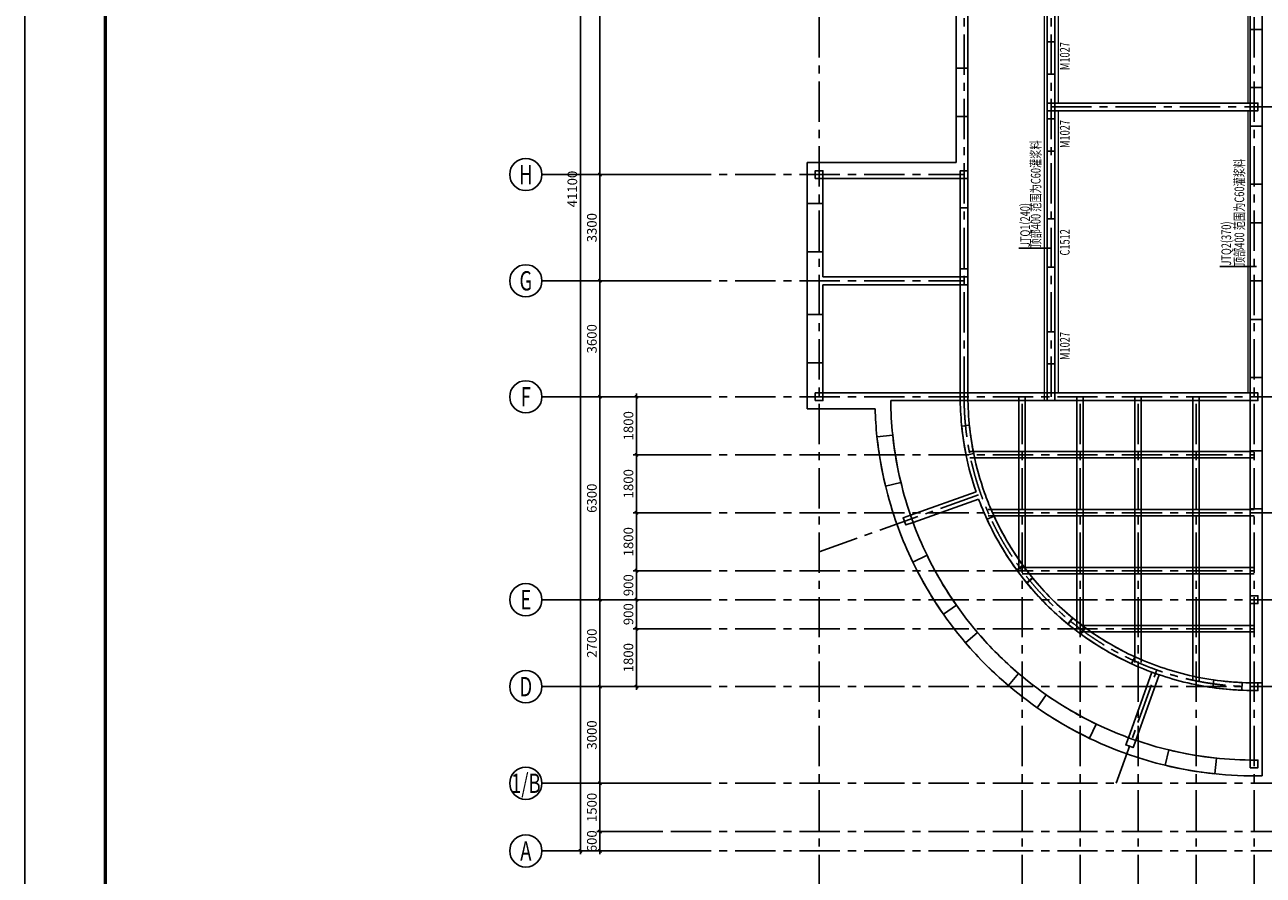
# Model space of a CAD drawing. Units: millimetres. Extents: x 97315 to 216215, y -34318 to 399982.
# Drawn here: x 97315 to 135758, y 137871 to 164276 of the extents above; entities that cross this region are included whole.
import ezdxf
from ezdxf.enums import TextEntityAlignment as Align
from ezdxf.lldxf.tags import DXFTag

# ---------------------------------------------------------------- set-up
doc = ezdxf.new("R2010")
doc.units = ezdxf.units.MM
doc.header["$LTSCALE"] = 1000
doc.header["$PDSIZE"] = 0.1
doc.linetypes.add('CENTER', pattern=[2, 1.25, -0.25, 0.25, -0.25])
doc.layers.add('1101', color=7, linetype='Continuous', true_color=0x7f5fd4)
doc.layers.add('2206', color=7, linetype='Continuous', true_color=0x55d4ff)
for name, color, linetype in [('2106', 2, 'Continuous'), ('3101', 230, 'Continuous'), ('AXIS', 253, 'CENTER'), ('AXIS_DIM', 3, 'Continuous'), ('AXIS_NUM', 7, 'Continuous'), ('DIM', 3, 'Continuous'), ('PUB_TEXT', 7, 'Continuous'), ('PUB_TITLE', 4, 'Continuous')]:
    doc.layers.add(name, color=color, linetype=linetype)
doc.layers.add('钢筋混凝土面层', color=2, linetype='Continuous', lineweight=18)
doc.styles.add('TSSD_Axis', font='complex.shx', dxfattribs={"width": 0.7, "bigfont": 'hztxt.shx'})
doc.styles.add('TSSD_Dimension', font='tssdeng.shx', dxfattribs={"width": 0.7, "bigfont": 'hztxt.shx'})
tags = doc.linetypes.add('30808日一$0$DASHED2', pattern=[0.375, 0.25, -0.125]).pattern_tags.tags
tags[6:7] = [DXFTag(74, 4), DXFTag(75, 0), DXFTag(340, '0'), DXFTag(46, 1.0), DXFTag(50, 0.0), DXFTag(44, 0.0), DXFTag(45, 0.0)]
tags[4:5] = [DXFTag(74, 4), DXFTag(75, 0), DXFTag(340, '0'), DXFTag(46, 1.0), DXFTag(50, 0.0), DXFTag(44, 0.0), DXFTag(45, 0.0)]
doc.dimstyles.new('TSSD_100_100', dxfattribs={"dimtxt": 300, "dimasz": 100, "dimexe": 100, "dimexo": 250, "dimgap": 100, "dimtad": 1, "dimdec": 0, "dimzin": 0, "dimdsep": 46, "dimtxsty": 'TSSD_Dimension', "dimblk": 'ARCHTICK', "dimblk1": 'ARCHTICK', "dimblk2": 'ARCHTICK', "dimcen": 0, "dimdle": 100, "dimclrt": 7, "dimadec": 0, "dimazin": 0, "dimtfac": 1, "dimtdec": 0, "dimtix": 1, "dimtmove": 2, "dimatfit": 3, "dimfxl": 1, "dimtolj": 1, "dimtzin": 0, "dimarcsym": 0})

# ---------------------------------------------------------------- blocks, each defined once
blk = doc.blocks.new('ts_axno')
at = {"color": 0, "linetype": 'ByBlock', "lineweight": -2}
blk.add_circle((0, 0), 0.5, dxfattribs=at)
at = {"color": 0, "linetype": 'ByBlock', "lineweight": -2, "style": 'TSSD_Axis', "width": 0.7}
blk.add_attdef('A', text='', height=0.6, dxfattribs=at).set_placement((0, 0), align=Align.MIDDLE_CENTER)
blk = doc.blocks.new('_ArchTick')
at = {"const_width": 0.4}
blk.add_lwpolyline([(-0.5, -0.5), (0.5, 0.5)], dxfattribs=at)
blk = doc.blocks.new('*D21')
at = {"layer": 'AXIS_DIM', "color": 0, "lineweight": -2, "transparency": 16777216}
for p, q in [((117118, 140726), (115068, 140726)), ((115168, 139126), (115168, 140826)), ((117118, 139226), (115068, 139226))]:
    blk.add_line(p, q, dxfattribs=at)
at = {"layer": 'Defpoints', "color": 0, "transparency": 16777216}
for p in [(115168, 140726), (117368, 140726), (117368, 139226)]:
    blk.add_point(p, dxfattribs=at)
at = {"layer": 'AXIS_DIM', "color": 0, "lineweight": -2, "transparency": 16777216, "xscale": 100, "yscale": 100, "zscale": 100}
for p, rotation in [((115168, 140726), 90), ((115168, 139226), 270)]:
    blk.add_blockref('_ArchTick', p, dxfattribs=dict(at, rotation=rotation))
at = {"layer": 'AXIS_DIM', "color": 7, "transparency": 16777216, "insert": (114918, 139976), "char_height": 300, "attachment_point": 5, "rotation": 90, "style": 'TSSD_Dimension'}
blk.add_mtext('\\A1;1500', dxfattribs=at)
blk = doc.blocks.new('*D22')
at = {"layer": 'AXIS_DIM', "color": 0, "lineweight": -2, "transparency": 16777216}
for p, q in [((115168, 140626), (115168, 143826)), ((117118, 143726), (115068, 143726)), ((117118, 140726), (115068, 140726))]:
    blk.add_line(p, q, dxfattribs=at)
at = {"layer": 'Defpoints', "color": 0, "transparency": 16777216}
for p in [(115168, 143726), (117368, 143726), (117368, 140726)]:
    blk.add_point(p, dxfattribs=at)
at = {"layer": 'AXIS_DIM', "color": 0, "lineweight": -2, "transparency": 16777216, "xscale": 100, "yscale": 100, "zscale": 100}
for p, rotation in [((115168, 143726), 90), ((115168, 140726), 270)]:
    blk.add_blockref('_ArchTick', p, dxfattribs=dict(at, rotation=rotation))
at = {"layer": 'AXIS_DIM', "color": 7, "transparency": 16777216, "insert": (114918, 142226), "char_height": 300, "attachment_point": 5, "rotation": 90, "style": 'TSSD_Dimension'}
blk.add_mtext('\\A1;3000', dxfattribs=at)
blk = doc.blocks.new('*D23')
at = {"layer": 'AXIS_DIM', "color": 0, "lineweight": -2, "transparency": 16777216}
for p, q in [((117118, 156326), (115068, 156326)), ((115168, 152626), (115168, 156426)), ((117118, 152726), (115068, 152726))]:
    blk.add_line(p, q, dxfattribs=at)
at = {"layer": 'Defpoints', "color": 0, "transparency": 16777216}
for p in [(115168, 156326), (117368, 156326), (117368, 152726)]:
    blk.add_point(p, dxfattribs=at)
at = {"layer": 'AXIS_DIM', "color": 0, "lineweight": -2, "transparency": 16777216, "xscale": 100, "yscale": 100, "zscale": 100}
for p, rotation in [((115168, 156326), 90), ((115168, 152726), 270)]:
    blk.add_blockref('_ArchTick', p, dxfattribs=dict(at, rotation=rotation))
at = {"layer": 'AXIS_DIM', "color": 7, "transparency": 16777216, "insert": (114918, 154526), "char_height": 300, "attachment_point": 5, "rotation": 90, "style": 'TSSD_Dimension'}
blk.add_mtext('\\A1;3600', dxfattribs=at)
blk = doc.blocks.new('*D24')
at = {"layer": 'AXIS_DIM', "color": 0, "lineweight": -2, "transparency": 16777216}
for p, q in [((117118, 159626), (115068, 159626)), ((115168, 156226), (115168, 159726)), ((117118, 156326), (115068, 156326))]:
    blk.add_line(p, q, dxfattribs=at)
at = {"layer": 'Defpoints', "color": 0, "transparency": 16777216}
for p in [(115168, 159626), (117368, 159626), (117368, 156326)]:
    blk.add_point(p, dxfattribs=at)
at = {"layer": 'AXIS_DIM', "color": 0, "lineweight": -2, "transparency": 16777216, "xscale": 100, "yscale": 100, "zscale": 100}
for p, rotation in [((115168, 159626), 90), ((115168, 156326), 270)]:
    blk.add_blockref('_ArchTick', p, dxfattribs=dict(at, rotation=rotation))
at = {"layer": 'AXIS_DIM', "color": 7, "transparency": 16777216, "insert": (114918, 157976), "char_height": 300, "attachment_point": 5, "rotation": 90, "style": 'TSSD_Dimension'}
blk.add_mtext('\\A1;3300', dxfattribs=at)
blk = doc.blocks.new('*D25')
at = {"layer": 'AXIS_DIM', "color": 0, "lineweight": -2, "transparency": 16777216}
for p, q in [((117118, 170726), (115068, 170726)), ((115168, 159526), (115168, 170826)), ((117118, 159626), (115068, 159626))]:
    blk.add_line(p, q, dxfattribs=at)
at = {"layer": 'Defpoints', "color": 0, "transparency": 16777216}
for p in [(115168, 170726), (117368, 170726), (117368, 159626)]:
    blk.add_point(p, dxfattribs=at)
at = {"layer": 'AXIS_DIM', "color": 0, "lineweight": -2, "transparency": 16777216, "xscale": 100, "yscale": 100, "zscale": 100}
for p, rotation in [((115168, 170726), 90), ((115168, 159626), 270)]:
    blk.add_blockref('_ArchTick', p, dxfattribs=dict(at, rotation=rotation))
at = {"layer": 'AXIS_DIM', "color": 7, "transparency": 16777216, "insert": (114918, 165176), "char_height": 300, "attachment_point": 5, "rotation": 90, "style": 'TSSD_Dimension'}
blk.add_mtext('\\A1;11100', dxfattribs=at)
blk = doc.blocks.new('*D27')
at = {"layer": 'Defpoints', "color": 0, "transparency": 16777216}
for p in [(115168, 139226), (117368, 139226), (117368, 138626)]:
    blk.add_point(p, dxfattribs=at)
at = {"layer": 'DIM', "color": 0, "lineweight": -2, "transparency": 16777216}
for p, q in [((117118, 139226), (115068, 139226)), ((115168, 139226), (115168, 139326)), ((115168, 138626), (115168, 139226)), ((117118, 138626), (115068, 138626)), ((115168, 138626), (115168, 138526))]:
    blk.add_line(p, q, dxfattribs=at)
at = {"layer": 'DIM', "color": 0, "lineweight": -2, "transparency": 16777216, "xscale": 100, "yscale": 100, "zscale": 100}
for p, rotation in [((115168, 139226), 270), ((115168, 138626), 90)]:
    blk.add_blockref('_ArchTick', p, dxfattribs=dict(at, rotation=rotation))
at = {"layer": 'DIM', "color": 7, "transparency": 16777216, "insert": (114918, 138926), "char_height": 300, "attachment_point": 5, "rotation": 90, "style": 'TSSD_Dimension'}
blk.add_mtext('\\A1;600', dxfattribs=at)
blk = doc.blocks.new('*D28')
at = {"layer": 'Defpoints', "color": 0, "transparency": 16777216}
for p in [(114561, 179726), (116837, 179726), (116837, 138626)]:
    blk.add_point(p, dxfattribs=at)
at = {"layer": 'DIM', "color": 0, "lineweight": -2, "transparency": 16777216}
for p, q in [((116587, 179726), (114461, 179726)), ((114561, 138526), (114561, 179826)), ((116587, 138626), (114461, 138626))]:
    blk.add_line(p, q, dxfattribs=at)
at = {"layer": 'DIM', "color": 0, "lineweight": -2, "transparency": 16777216, "xscale": 100, "yscale": 100, "zscale": 100}
for p, rotation in [((114561, 179726), 90), ((114561, 138626), 270)]:
    blk.add_blockref('_ArchTick', p, dxfattribs=dict(at, rotation=rotation))
at = {"layer": 'DIM', "color": 7, "transparency": 16777216, "insert": (114311, 159176), "char_height": 300, "attachment_point": 5, "rotation": 90, "style": 'TSSD_Dimension'}
blk.add_mtext('\\A1;41100', dxfattribs=at)
blk = doc.blocks.new('*D35')
at = {"layer": 'Defpoints', "color": 0, "transparency": 16777216}
for p in [(115168, 152726), (115686, 152726), (115368, 146426)]:
    blk.add_point(p, dxfattribs=at)
at = {"layer": 'DIM', "color": 0, "lineweight": -2, "transparency": 16777216}
for p, q in [((115436, 152726), (115068, 152726)), ((115168, 146326), (115168, 152826)), ((115118, 146426), (115068, 146426))]:
    blk.add_line(p, q, dxfattribs=at)
at = {"layer": 'DIM', "color": 0, "lineweight": -2, "transparency": 16777216, "xscale": 100, "yscale": 100, "zscale": 100}
for p, rotation in [((115168, 152726), 90), ((115168, 146426), 270)]:
    blk.add_blockref('_ArchTick', p, dxfattribs=dict(at, rotation=rotation))
at = {"layer": 'DIM', "color": 7, "transparency": 16777216, "insert": (114918, 149576), "char_height": 300, "attachment_point": 5, "rotation": 90, "style": 'TSSD_Dimension'}
blk.add_mtext('\\A1;6300', dxfattribs=at)
blk = doc.blocks.new('*D36')
at = {"layer": 'Defpoints', "color": 0, "transparency": 16777216}
for p in [(115732, 146426), (115168, 143726), (115732, 143726)]:
    blk.add_point(p, dxfattribs=at)
at = {"layer": 'DIM', "color": 0, "lineweight": -2, "transparency": 16777216}
for p, q in [((115168, 146526), (115168, 143626)), ((115482, 146426), (115068, 146426)), ((115482, 143726), (115068, 143726))]:
    blk.add_line(p, q, dxfattribs=at)
at = {"layer": 'DIM', "color": 0, "lineweight": -2, "transparency": 16777216, "xscale": 100, "yscale": 100, "zscale": 100}
for p, rotation in [((115168, 146426), 90), ((115168, 143726), 270)]:
    blk.add_blockref('_ArchTick', p, dxfattribs=dict(at, rotation=rotation))
at = {"layer": 'DIM', "color": 7, "transparency": 16777216, "insert": (114918, 145076), "char_height": 300, "attachment_point": 5, "rotation": 90, "style": 'TSSD_Dimension'}
blk.add_mtext('\\A1;2700', dxfattribs=at)
blk = doc.blocks.new('*D37')
at = {"layer": 'Defpoints', "color": 0, "transparency": 16777216}
for p in [(116303, 145526), (117835, 145526), (117835, 143726)]:
    blk.add_point(p, dxfattribs=at)
at = {"layer": 'DIM', "color": 0, "lineweight": -2, "transparency": 16777216}
for p, q in [((117585, 145526), (116203, 145526)), ((116303, 143626), (116303, 145626)), ((117585, 143726), (116203, 143726))]:
    blk.add_line(p, q, dxfattribs=at)
at = {"layer": 'DIM', "color": 0, "lineweight": -2, "transparency": 16777216, "xscale": 100, "yscale": 100, "zscale": 100}
for p, rotation in [((116303, 145526), 90), ((116303, 143726), 270)]:
    blk.add_blockref('_ArchTick', p, dxfattribs=dict(at, rotation=rotation))
at = {"layer": 'DIM', "color": 7, "transparency": 16777216, "insert": (116053, 144626), "char_height": 300, "attachment_point": 5, "rotation": 90, "style": 'TSSD_Dimension'}
blk.add_mtext('\\A1;1800', dxfattribs=at)
blk = doc.blocks.new('*D38')
at = {"layer": 'Defpoints', "color": 0, "transparency": 16777216}
for p in [(116303, 146426), (117835, 146426), (117835, 145526)]:
    blk.add_point(p, dxfattribs=at)
at = {"layer": 'DIM', "color": 0, "lineweight": -2, "transparency": 16777216}
for p, q in [((116303, 145426), (116303, 146526)), ((117585, 146426), (116203, 146426)), ((117585, 145526), (116203, 145526))]:
    blk.add_line(p, q, dxfattribs=at)
at = {"layer": 'DIM', "color": 0, "lineweight": -2, "transparency": 16777216, "xscale": 100, "yscale": 100, "zscale": 100}
for p, rotation in [((116303, 146426), 90), ((116303, 145526), 270)]:
    blk.add_blockref('_ArchTick', p, dxfattribs=dict(at, rotation=rotation))
at = {"layer": 'DIM', "color": 7, "transparency": 16777216, "insert": (116053, 145976), "char_height": 300, "attachment_point": 5, "rotation": 90, "style": 'TSSD_Dimension'}
blk.add_mtext('\\A1;900', dxfattribs=at)
blk = doc.blocks.new('*D39')
at = {"layer": 'Defpoints', "color": 0, "transparency": 16777216}
for p in [(116303, 147326), (117835, 147326), (117835, 146426)]:
    blk.add_point(p, dxfattribs=at)
at = {"layer": 'DIM', "color": 0, "lineweight": -2, "transparency": 16777216}
for p, q in [((117585, 147326), (116203, 147326)), ((116303, 146326), (116303, 147426)), ((117585, 146426), (116203, 146426))]:
    blk.add_line(p, q, dxfattribs=at)
at = {"layer": 'DIM', "color": 0, "lineweight": -2, "transparency": 16777216, "xscale": 100, "yscale": 100, "zscale": 100}
for p, rotation in [((116303, 147326), 90), ((116303, 146426), 270)]:
    blk.add_blockref('_ArchTick', p, dxfattribs=dict(at, rotation=rotation))
at = {"layer": 'DIM', "color": 7, "transparency": 16777216, "insert": (116053, 146876), "char_height": 300, "attachment_point": 5, "rotation": 90, "style": 'TSSD_Dimension'}
blk.add_mtext('\\A1;900', dxfattribs=at)
blk = doc.blocks.new('*D40')
at = {"layer": 'Defpoints', "color": 0, "transparency": 16777216}
for p in [(116303, 149126), (117835, 149126), (117835, 147326)]:
    blk.add_point(p, dxfattribs=at)
at = {"layer": 'DIM', "color": 0, "lineweight": -2, "transparency": 16777216}
for p, q in [((116303, 147226), (116303, 149226)), ((117585, 149126), (116203, 149126)), ((117585, 147326), (116203, 147326))]:
    blk.add_line(p, q, dxfattribs=at)
at = {"layer": 'DIM', "color": 0, "lineweight": -2, "transparency": 16777216, "xscale": 100, "yscale": 100, "zscale": 100}
for p, rotation in [((116303, 149126), 90), ((116303, 147326), 270)]:
    blk.add_blockref('_ArchTick', p, dxfattribs=dict(at, rotation=rotation))
at = {"layer": 'DIM', "color": 7, "transparency": 16777216, "insert": (116053, 148226), "char_height": 300, "attachment_point": 5, "rotation": 90, "style": 'TSSD_Dimension'}
blk.add_mtext('\\A1;1800', dxfattribs=at)
blk = doc.blocks.new('*D41')
at = {"layer": 'Defpoints', "color": 0, "transparency": 16777216}
for p in [(116303, 150926), (117835, 150926), (117835, 149126)]:
    blk.add_point(p, dxfattribs=at)
at = {"layer": 'DIM', "color": 0, "lineweight": -2, "transparency": 16777216}
for p, q in [((117585, 150926), (116203, 150926)), ((116303, 149026), (116303, 151026)), ((117585, 149126), (116203, 149126))]:
    blk.add_line(p, q, dxfattribs=at)
at = {"layer": 'DIM', "color": 0, "lineweight": -2, "transparency": 16777216, "xscale": 100, "yscale": 100, "zscale": 100}
for p, rotation in [((116303, 150926), 90), ((116303, 149126), 270)]:
    blk.add_blockref('_ArchTick', p, dxfattribs=dict(at, rotation=rotation))
at = {"layer": 'DIM', "color": 7, "transparency": 16777216, "insert": (116053, 150026), "char_height": 300, "attachment_point": 5, "rotation": 90, "style": 'TSSD_Dimension'}
blk.add_mtext('\\A1;1800', dxfattribs=at)
blk = doc.blocks.new('*D42')
at = {"layer": 'Defpoints', "color": 0, "transparency": 16777216}
for p in [(116303, 152726), (117835, 152726), (117835, 150926)]:
    blk.add_point(p, dxfattribs=at)
at = {"layer": 'DIM', "color": 0, "lineweight": -2, "transparency": 16777216}
for p, q in [((117585, 152726), (116203, 152726)), ((116303, 150826), (116303, 152826)), ((117585, 150926), (116203, 150926))]:
    blk.add_line(p, q, dxfattribs=at)
at = {"layer": 'DIM', "color": 0, "lineweight": -2, "transparency": 16777216, "xscale": 100, "yscale": 100, "zscale": 100}
for p, rotation in [((116303, 152726), 90), ((116303, 150926), 270)]:
    blk.add_blockref('_ArchTick', p, dxfattribs=dict(at, rotation=rotation))
at = {"layer": 'DIM', "color": 7, "transparency": 16777216, "insert": (116053, 151826), "char_height": 300, "attachment_point": 5, "rotation": 90, "style": 'TSSD_Dimension'}
blk.add_mtext('\\A1;1800', dxfattribs=at)

msp = doc.modelspace()

# ---------------------------------------------------------------- linework, layer by layer
at = {"layer": '1101'}
for p, q in [((126222.5, 162926), (126222.5, 165926)), ((126592.5, 162926), (126592.5, 165926)), ((129052.5, 163746), (129052.5, 165756)), ((129292.5, 163746), (129292.5, 165756)), ((135352.5, 162326), (135352.5, 165326)), ((135722.5, 162326), (135722.5, 165326)), ((129052.5, 161726), (129052.5, 163746)), ((129292.5, 161846), (129292.5, 163746)), ((126222.5, 159996), (126222.5, 162926)), ((126592.5, 159626), (126592.5, 162926)), ((135352.5, 161846), (135352.5, 162326)), ((135722.5, 161726), (135722.5, 162326)), ((129292.5, 161846), (135352.5, 161846)), ((129052.5, 161356), (129052.5, 161726)), ((129292.5, 161606), (135352.5, 161606)), ((129292.5, 161356), (129292.5, 161606)), ((135352.5, 159326), (135352.5, 161606)), ((135722.5, 159326), (135722.5, 161726)), ((129052.5, 158256), (129052.5, 161356)), ((129292.5, 158256), (129292.5, 161356)), ((121602.5, 159996), (126222.5, 159996)), ((121602.5, 158726), (121602.5, 159996)), ((126592.5, 156206), (126592.5, 159626)), ((122092.5, 159506), (126352.5, 159506)), ((122092.5, 158726), (122092.5, 159506)), ((126352.5, 156446), (126352.5, 159506)), ((135352.5, 156326), (135352.5, 159326)), ((135722.5, 156326), (135722.5, 159326)), ((121602.5, 156326), (121602.5, 158726)), ((122092.5, 156446), (122092.5, 158726)), ((129052.5, 154746), (129052.5, 158256)), ((129292.5, 154746), (129292.5, 158256)), ((121602.5, 152356), (121602.5, 156326)), ((122092.5, 156446), (126352.5, 156446)), ((122092.5, 152846), (122092.5, 156206)), ((122092.5, 156206), (126592.5, 156206)), ((135352.5, 153326), (135352.5, 156326)), ((135722.5, 153326), (135722.5, 156326)), ((129052.5, 152606), (129052.5, 154746)), ((129292.5, 152846), (129292.5, 154746)), ((135352.5, 152846), (135352.5, 153326)), ((135722.5, 152726), (135722.5, 153326)), ((122092.5, 152846), (124193.2, 152846)), ((124193.2, 152846), (126593.3, 152846)), ((129292.5, 152846), (130072.5, 152846)), ((130072.5, 152846), (131872.5, 152846)), ((131872.5, 152846), (133672.5, 152846)), ((133672.5, 152846), (135352.5, 152846)), ((135722.5, 150926), (135722.5, 152726)), ((121602.5, 152356), (123709, 152356)), ((124193.8, 152606), (126353.3, 152606)), ((129052.5, 152606), (130072.5, 152606)), ((130072.5, 152606), (131872.5, 152606)), ((131872.5, 152606), (133672.5, 152606)), ((133672.5, 152606), (135352.5, 152606)), ((135352.5, 150926), (135352.5, 152606)), ((135352.5, 149126), (135352.5, 150926)), ((135722.5, 149126), (135722.5, 150926)), ((124807.8, 149053.5), (126842, 149778.4)), ((124888.3, 148827.5), (126922.6, 149552.3)), ((124345, 148888.6), (124346.2, 148889.1)), ((124425.6, 148662.6), (124345, 148888.6)), ((135352.5, 147326), (135352.5, 149126)), ((135722.5, 147326), (135722.5, 149126)), ((124425.6, 148662.6), (124426.7, 148663)), ((135352.5, 146426), (135352.5, 147326)), ((135722.5, 146426), (135722.5, 147326)), ((135722.5, 146426), (135352.5, 146426)), ((131574, 142141.8), (132298.8, 144176.1)), ((132524.8, 144095.5), (132298.8, 144176.1)), ((131800, 142061.3), (132524.8, 144095.5)), ((135722.5, 140959.3), (135722.5, 143849.6)), ((135352.5, 141447.3), (135352.5, 143606.8)), ((131409.1, 141679), (131409.5, 141680.2)), ((131635.2, 141598.5), (131409.1, 141679)), ((131635.2, 141598.5), (131635.6, 141599.7))]:
    msp.add_line(p, q, dxfattribs=at)
for radius, start, end in [(8880, 179.22571, 191.53696), (11769.4, 181.80153, 186.0361), (11279.4, 180.60957, 186.0361), (9120, 180.75391, 191.53696), (11769.4, 186.0361, 199.02699), (11279.4, 186.0361, 199.00153), (9120, 191.53696, 198.85718), (8880, 191.53696, 199.6111), (9120, 200.36502, 203.57817), (8880, 199.6111, 203.57817), (8880, 203.57817, 216.8699), (11279.4, 200.22067, 205.84328), (9120, 203.57817, 216.8699), (11769.4, 200.19539, 205.84328), (11279.4, 205.84328, 220.47665), (11769.4, 205.84328, 220.47665), (9120, 216.8699, 233.1301), (8880, 216.8699, 233.1301), (11279.4, 220.47665, 235.11003), (9120, 233.1301, 246.42181), (8880, 233.1301, 246.42181), (11769.4, 220.47665, 235.11003), (8880, 246.42181, 258.46304), (9120, 246.42181, 258.46304), (9120, 258.46304, 269.24609), (8880, 258.46304, 271.61328), (11279.4, 235.11003, 249.77933), (11769.4, 235.11003, 249.80481), (11279.4, 250.99847, 256.42499), (11769.4, 250.97319, 256.42499), (11279.4, 256.42499, 269.39044), (11769.4, 256.42499, 271.21716)]:
    msp.add_arc((135472.5, 152726), radius, start, end, dxfattribs=at)
at = {"layer": '2106', "linetype": 'Continuous'}
for points in [[(129052.5, 161606), (129292.5, 161606), (129292.5, 161846), (129052.5, 161846)], [(135352.5, 161606), (135592.5, 161606), (135592.5, 161846), (135352.5, 161846)], [(121852.5, 159506), (122092.5, 159506), (122092.5, 159746), (121852.5, 159746)], [(126352.5, 159506), (126592.5, 159506), (126592.5, 159746), (126352.5, 159746)], [(126352.5, 156206), (126592.5, 156206), (126592.5, 156446), (126352.5, 156446)], [(121852.5, 152606), (122092.5, 152606), (122092.5, 152846), (121852.5, 152846)], [(126352.5, 152606), (126592.5, 152606), (126592.5, 152846), (126352.5, 152846)], [(129052.5, 152606), (129292.5, 152606), (129292.5, 152846), (129052.5, 152846)], [(135352.5, 152606), (135592.5, 152606), (135592.5, 152846), (135352.5, 152846)], [(124805.8, 149052.8), (124580.3, 148970.8), (124662.4, 148745.2), (124887.9, 148827.3)], [(128415.7, 146943.6), (128605.4, 147090.6), (128299.2, 147485.9), (128109.5, 147338.9)], [(135352.5, 146306), (135592.5, 146306), (135592.5, 146546), (135352.5, 146546)], [(130085.4, 145363), (130232.4, 145552.8), (129837.1, 145858.9), (129690.1, 145669.2)], [(135352.5, 143606), (135592.5, 143606), (135592.5, 143846), (135352.5, 143846)], [(131573.8, 142141.4), (131491.7, 141915.9), (131717.2, 141833.8), (131799.3, 142059.3)], [(135352.5, 141206.7), (135592.5, 141206.7), (135592.5, 141446.7), (135352.5, 141446.7)]]:
    msp.add_lwpolyline(points, close=True, dxfattribs=at)
at = {"layer": '2206'}
for p, q in [((126352.5, 152726), (126352.5, 156326)), ((126592.5, 152726), (126592.5, 156326)), ((126472.5, 152846), (128272.5, 152846)), ((128172.5, 150926), (128172.5, 152726)), ((128272.5, 152846), (129172.5, 152846)), ((128372.5, 150926), (128372.5, 152726)), ((129972.5, 150926), (129972.5, 152726)), ((130172.5, 150926), (130172.5, 152726)), ((131772.5, 150926), (131772.5, 152726)), ((131972.5, 150926), (131972.5, 152726)), ((133572.5, 150926), (133572.5, 152726)), ((133772.5, 150926), (133772.5, 152726)), ((126472.5, 152606), (128272.5, 152606)), ((128272.5, 152606), (129172.5, 152606)), ((126654.4, 151026), (128272.5, 151026)), ((126654.4, 150826), (128272.5, 150826)), ((128172.5, 149126), (128172.5, 150926)), ((128272.5, 151026), (130072.5, 151026)), ((128272.5, 150826), (130072.5, 150826)), ((128372.5, 149126), (128372.5, 150926)), ((129972.5, 149126), (129972.5, 150926)), ((130072.5, 151026), (131872.5, 151026)), ((130072.5, 150826), (131872.5, 150826)), ((130172.5, 149126), (130172.5, 150926)), ((131772.5, 149126), (131772.5, 150926)), ((131872.5, 151026), (133672.5, 151026)), ((131872.5, 150826), (133672.5, 150826)), ((131972.5, 149126), (131972.5, 150926)), ((133572.5, 149126), (133572.5, 150926)), ((133672.5, 151026), (135472.5, 151026)), ((133672.5, 150826), (135472.5, 150826)), ((133772.5, 149126), (133772.5, 150926)), ((127223.9, 149226), (128272.5, 149226)), ((128272.5, 149226), (130072.5, 149226)), ((130072.5, 149226), (131872.5, 149226)), ((131872.5, 149226), (133672.5, 149226)), ((133672.5, 149226), (135472.5, 149226)), ((127223.9, 149026), (128272.5, 149026)), ((128172.5, 147326), (128172.5, 149126)), ((128272.5, 149026), (130072.5, 149026)), ((128372.5, 147326), (128372.5, 149126)), ((129972.5, 147326), (129972.5, 149126)), ((130072.5, 149026), (131872.5, 149026)), ((130172.5, 147326), (130172.5, 149126)), ((131772.5, 147326), (131772.5, 149126)), ((131872.5, 149026), (133672.5, 149026)), ((131972.5, 147326), (131972.5, 149126)), ((133572.5, 147326), (133572.5, 149126)), ((133672.5, 149026), (135472.5, 149026)), ((133772.5, 147326), (133772.5, 149126)), ((128272.5, 147426), (130072.5, 147426)), ((129972.5, 145526), (129972.5, 147326)), ((130072.5, 147426), (131872.5, 147426)), ((130172.5, 145526), (130172.5, 147326)), ((131772.5, 145526), (131772.5, 147326)), ((131872.5, 147426), (133672.5, 147426)), ((131972.5, 145526), (131972.5, 147326)), ((133572.5, 145526), (133572.5, 147326)), ((133672.5, 147426), (135472.5, 147426)), ((133772.5, 145526), (133772.5, 147326)), ((128272.5, 147226), (130072.5, 147226)), ((130072.5, 147226), (131872.5, 147226)), ((131872.5, 147226), (133672.5, 147226)), ((133672.5, 147226), (135472.5, 147226)), ((135352.5, 145526), (135352.5, 146426)), ((135722.5, 145526), (135722.5, 146426)), ((130072.5, 145626), (131872.5, 145626)), ((130072.5, 145426), (131872.5, 145426)), ((131772.5, 144477.4), (131772.5, 145526)), ((131872.5, 145626), (133672.5, 145626)), ((131872.5, 145426), (133672.5, 145426)), ((131972.5, 144477.4), (131972.5, 145526)), ((133572.5, 143907.9), (133572.5, 145526)), ((133672.5, 145626), (135472.5, 145626)), ((133672.5, 145426), (135472.5, 145426)), ((133772.5, 143907.9), (133772.5, 145526)), ((135352.5, 143726), (135352.5, 145526)), ((135722.5, 143726), (135722.5, 145526))]:
    msp.add_line(p, q, dxfattribs=at)
at = {"layer": '3101'}
for p, q in [((135352.5, 164127), (135722.5, 164127)), ((135352.5, 162327), (135352.5, 164127)), ((135722.5, 164127), (135722.5, 162327)), ((129052.5, 163745), (129292.5, 163745)), ((129052.5, 162745), (129052.5, 163745)), ((129292.5, 163745), (129292.5, 162745)), ((126222.5, 162925), (126592.5, 162925)), ((126222.5, 161425), (126222.5, 162925)), ((126592.5, 162925), (126592.5, 161425)), ((129052.5, 162745), (129292.5, 162745)), ((135352.5, 162327), (135722.5, 162327)), ((126222.5, 161425), (126592.5, 161425)), ((129052.5, 161355), (129292.5, 161355)), ((129052.5, 160355), (129052.5, 161355)), ((129292.5, 161355), (129292.5, 160355)), ((135352.5, 161127), (135722.5, 161127)), ((135352.5, 159327), (135352.5, 161127)), ((135722.5, 161127), (135722.5, 159327)), ((129052.5, 160355), (129292.5, 160355)), ((135352.5, 159327), (135722.5, 159327)), ((121602.5, 158725), (122092.5, 158725)), ((121602.5, 157225), (121602.5, 158725)), ((122092.5, 158725), (122092.5, 157225)), ((126352.5, 158596), (126592.5, 158596)), ((126352.5, 156696), (126352.5, 158596)), ((126592.5, 158596), (126592.5, 156696)), ((129052.5, 158255), (129292.5, 158255)), ((129052.5, 156755), (129052.5, 158255)), ((129292.5, 158255), (129292.5, 156755)), ((135352.5, 158127), (135722.5, 158127)), ((135352.5, 156327), (135352.5, 158127)), ((135722.5, 158127), (135722.5, 156327)), ((121602.5, 157225), (122092.5, 157225)), ((126352.5, 156696), (126592.5, 156696)), ((129052.5, 156755), (129292.5, 156755)), ((135352.5, 156327), (135722.5, 156327)), ((121602.5, 155276), (122092.5, 155276)), ((121602.5, 153776), (121602.5, 155276)), ((122092.5, 155276), (122092.5, 153776)), ((135352.5, 155127), (135722.5, 155127)), ((135352.5, 153327), (135352.5, 155127)), ((135722.5, 155127), (135722.5, 153327)), ((129052.5, 154745), (129292.5, 154745)), ((129052.5, 153745), (129052.5, 154745)), ((129292.5, 154745), (129292.5, 153745)), ((121602.5, 153776), (122092.5, 153776)), ((129052.5, 153745), (129292.5, 153745)), ((135352.5, 153327), (135722.5, 153327)), ((124255.8, 151538.9), (123768.5, 151487.4)), ((126636.9, 151839.5), (126398.1, 151815.5)), ((126769.5, 150961.8), (126534.3, 150914.2)), ((135352.5, 151046), (135722.5, 151046)), ((135352.5, 149246), (135352.5, 151046)), ((135722.5, 151046), (135722.5, 149246)), ((124512.2, 150062.1), (124036.1, 149946.4)), ((135352.5, 149246), (135722.5, 149246)), ((127401.5, 149022.9), (127183.4, 148922.8)), ((125321.6, 147808.3), (124880.7, 147594.7)), ((128298.1, 147493.2), (128104.2, 147351.8)), ((128597.9, 147105.2), (128412.1, 146953.3)), ((126232.1, 146257.8), (125830.7, 145976.8)), ((129851.6, 145851.5), (129699.7, 145665.7)), ((126893.3, 145403.4), (126520.6, 145085.3)), ((130239.7, 145551.6), (130098.3, 145357.7)), ((131769.4, 144655), (131669.3, 144436.9)), ((128165.9, 144133.1), (127848.5, 143759.8)), ((134223.6, 143934.3), (134189.9, 143696.7)), ((135107.6, 143853.5), (135097.7, 143613.7)), ((129021.5, 143473.5), (128741.3, 143071.6)), ((130573.8, 142566), (130361, 142124.6)), ((132826, 141761.5), (132711.1, 141285.2)), ((134303.2, 141507.4), (134252.4, 141020.1))]:
    msp.add_line(p, q, dxfattribs=at)
at = {"layer": '3101', "linetype": 'Continuous'}
for points in [[(135352.5, 162327), (135352.5, 164127), (135722.5, 164127), (135722.5, 162327)], [(129052.5, 162745), (129052.5, 163745), (129292.5, 163745), (129292.5, 162745)], [(126222.5, 161425), (126222.5, 162925), (126592.5, 162925), (126592.5, 161425)], [(129052.5, 160355), (129052.5, 161355), (129292.5, 161355), (129292.5, 160355)], [(135352.5, 159327), (135352.5, 161127), (135722.5, 161127), (135722.5, 159327)], [(121602.5, 157225), (121602.5, 158725), (122092.5, 158725), (122092.5, 157225)], [(126352.5, 156696), (126352.5, 158596), (126592.5, 158596), (126592.5, 156696)], [(129052.5, 156755), (129052.5, 158255), (129292.5, 158255), (129292.5, 156755)], [(135352.5, 156327), (135352.5, 158127), (135722.5, 158127), (135722.5, 156327)], [(121602.5, 153776), (121602.5, 155276), (122092.5, 155276), (122092.5, 153776)], [(135352.5, 153327), (135352.5, 155127), (135722.5, 155127), (135722.5, 153327)], [(129052.5, 153745), (129052.5, 154745), (129292.5, 154745), (129292.5, 153745)], [(135352.5, 149246), (135352.5, 151046), (135722.5, 151046), (135722.5, 149246)]]:
    msp.add_lwpolyline(points, close=True, dxfattribs=at)
at = {"layer": '3101'}
for radius, start, end in [(11769.4, 186.04118, 193.66074), (11279.4, 186.04118, 193.66074), (9120, 185.72958, 191.45915), (8880, 185.72958, 191.45915), (9120, 204.6468, 216.10597), (8880, 204.6468, 216.10597), (11279.4, 205.84836, 214.99182), (11769.4, 205.84836, 214.99182), (9120, 219.26996, 230.72911), (8880, 219.26996, 230.72911), (11279.4, 220.48174, 229.6252), (9120, 233.89404, 245.3532), (8880, 233.89404, 245.3532), (11769.4, 220.48174, 229.6252), (8880, 261.91495, 267.6445), (11279.4, 235.11511, 244.25858), (9120, 261.91495, 267.6445), (11769.4, 235.11511, 244.25858), (11279.4, 256.43005, 264.04962), (11769.4, 256.43005, 264.04962)]:
    msp.add_arc((135472.5, 152726), radius, start, end, dxfattribs=at)
at = {"layer": 'AXIS', "color": 1}
for p, q in [((121972.5, 137259.6), (121972.5, 182322.2)), ((126472.5, 152726), (126472.5, 182322.2)), ((129172.5, 152726), (129172.5, 182322.2)), ((135472.5, 137259.6), (135472.5, 182322.2)), ((129172.5, 161726), (193904.9, 161726)), ((117368.2, 159626), (126472.5, 159626)), ((117368.2, 156326), (126472.5, 156326)), ((117368.2, 152726), (193904.9, 152726)), ((128272.5, 137259.6), (128272.5, 152726)), ((130072.5, 137259.6), (130072.5, 152726)), ((131872.5, 137259.6), (131872.5, 152726)), ((133672.5, 137259.6), (133672.5, 152726)), ((117368.2, 150926), (135472.5, 150926)), ((121972.5, 147916), (126994.6, 149705.3)), ((117368.2, 149126), (139642.5, 149126)), ((117368.2, 147326), (135472.5, 147326)), ((117368.2, 146426), (175642.5, 146426)), ((117368.2, 145526), (135472.5, 145526)), ((131196.9, 140726), (132451.8, 144248.1)), ((117368.2, 143726), (175642.5, 143726)), ((117368.2, 140726), (143842.5, 140726)), ((117368.2, 139226), (193904.9, 139226)), ((117368.2, 138626), (154942.5, 138626))]:
    msp.add_line(p, q, dxfattribs=at)
msp.add_arc((135472.5, 152726), 9000, 180, 270, dxfattribs=at)
at = {"layer": 'AXIS_NUM'}
for p, q in [((117368.2, 159626), (113368.2, 159626)), ((117368.2, 156326), (113368.2, 156326)), ((117368.2, 152726), (113368.2, 152726)), ((117368.2, 146426), (113368.2, 146426)), ((117368.2, 143726), (113368.2, 143726)), ((117368.2, 140726), (113368.2, 140726)), ((117368.2, 138626), (113368.2, 138626))]:
    msp.add_line(p, q, dxfattribs=at)
at = {"layer": 'PUB_TEXT', "color": 23}
for p, q in [((128168.7, 157344), (129172.5, 157344)), ((134413.6, 156769.7), (135549.5, 156769.7))]:
    msp.add_line(p, q, dxfattribs=at)
at = {"layer": 'PUB_TITLE'}
msp.add_lwpolyline([(97315, 109182.1), (216215, 109182.1), (216215, 193282.1), (97315, 193282.1)], close=True, dxfattribs=at)
at = {"layer": 'PUB_TITLE', "const_width": 100}
msp.add_lwpolyline([(99815, 110182.1), (215215, 110182.1), (215215, 192282.1), (99815, 192282.1)], close=True, dxfattribs=at)
at = {"layer": '钢筋混凝土面层', "linetype": '30808日一$0$DASHED2', "const_width": 40}
for points in [[(128963.4, 179606), (128963.4, 152606)], [(129396.8, 170606), (129396.8, 161846)], [(135284.3, 170606), (135284.3, 161846)], [(129396.8, 161606), (129396.8, 152846)], [(135284.3, 161606), (135284.3, 152846)]]:
    msp.add_lwpolyline(points, dxfattribs=at)

# ---------------------------------------------------------------- block references
at = {"layer": 'AXIS_NUM'}
ref = msp.add_blockref('ts_axno', (112868.2, 159626), dxfattribs=dict(at, xscale=1000, yscale=1000, zscale=1000))
ref.add_attrib('M', 'H', dxfattribs={"height": 600, "style": 'TSSD_Axis', "width": 0.7}).set_placement((112868.2, 159626), align=Align.MIDDLE_CENTER)
ref = msp.add_blockref('ts_axno', (112868.2, 156326), dxfattribs=dict(at, xscale=1000, yscale=1000, zscale=1000))
ref.add_attrib('L', 'G', dxfattribs={"height": 600, "style": 'TSSD_Axis', "width": 0.7}).set_placement((112868.2, 156326), align=Align.MIDDLE_CENTER)
ref = msp.add_blockref('ts_axno', (112868.2, 152726), dxfattribs=dict(at, xscale=1000, yscale=1000, zscale=1000))
ref.add_attrib('K', 'F', dxfattribs={"height": 600, "style": 'TSSD_Axis', "width": 0.7}).set_placement((112868.2, 152726), align=Align.MIDDLE_CENTER)
ref = msp.add_blockref('ts_axno', (112868.2, 146426), dxfattribs=dict(at, xscale=1000, yscale=1000, zscale=1000))
ref.add_attrib('E', 'E', dxfattribs={"height": 600, "style": 'TSSD_Axis', "width": 0.7}).set_placement((112868.2, 146426), align=Align.MIDDLE_CENTER)
ref = msp.add_blockref('ts_axno', (112868.2, 143726), dxfattribs=dict(at, xscale=1000, yscale=1000, zscale=1000))
ref.add_attrib('D', 'D', dxfattribs={"height": 600, "style": 'TSSD_Axis', "width": 0.7}).set_placement((112868.2, 143726), align=Align.MIDDLE_CENTER)
ref = msp.add_blockref('ts_axno', (112868.2, 140726), dxfattribs=dict(at, xscale=1000, yscale=1000, zscale=1000))
ref.add_attrib('B', '1/B', dxfattribs={"height": 600, "style": 'TSSD_Axis', "width": 0.7}).set_placement((112868.2, 140726), align=Align.MIDDLE_CENTER)
ref = msp.add_blockref('ts_axno', (112868.2, 138626), dxfattribs=dict(at, xscale=1000, yscale=1000, zscale=1000))
ref.add_attrib('A', 'A', dxfattribs={"height": 600, "style": 'TSSD_Axis', "width": 0.7}).set_placement((112868.2, 138626), align=Align.MIDDLE_CENTER)

# ---------------------------------------------------------------- texts
at = {"layer": 'PUB_TEXT', "color": 23, "style": 'TSSD_Dimension', "width": 0.7}
for s, p in [('M1027', (129747.8, 162868.3)), ('M1027', (129747.8, 160449.4)), ('顶部400 范围为C60灌浆料', (128845.7, 157354.4)), ('顶部400 范围为C60灌浆料', (135166.7, 156780.1)), ('JTQ1(240)', (128515.7, 157376.1)), ('JTQ2(370)', (134760.6, 156801.8)), ('C1512', (129747.8, 157112.3)), ('M1027', (129747.8, 153868.3))]:
    msp.add_text(s, height=300, rotation=90, dxfattribs=at).set_placement(p)

# ---------------------------------------------------------------- dimensions: what is measured, and where the dimension line sits
at = {"layer": 'AXIS_DIM'}
for base, p1, p2, picture, middle in [((115168.2, 170726), (117368.2, 159626), (117368.2, 170726), '*D25', (114918.2, 165176)), ((115168.2, 159626), (117368.2, 156326), (117368.2, 159626), '*D24', (114918.2, 157976)), ((115168.2, 156326), (117368.2, 152726), (117368.2, 156326), '*D23', (114918.2, 154526)), ((115168.2, 143726), (117368.2, 140726), (117368.2, 143726), '*D22', (114918.2, 142226)), ((115168.2, 140726), (117368.2, 139226), (117368.2, 140726), '*D21', (114918.2, 139976))]:
    dim = msp.add_linear_dim(base=base, p1=p1, p2=p2, angle=90, dimstyle='TSSD_100_100', dxfattribs=at)
    dim.commit()
    dim.dimension.update_dxf_attribs({"geometry": picture, "text_midpoint": middle})
at = {"layer": 'DIM'}
for base, p1, p2, picture, middle in [((114561.1, 179726), (116836.8, 138626), (116836.8, 179726), '*D28', (114311.1, 159176)), ((115168.2, 152726), (115368.2, 146426), (115686.4, 152726), '*D35', (114918.2, 149576)), ((116303.2, 152726), (117835.2, 150926), (117835.2, 152726), '*D42', (116053.2, 151826)), ((116303.2, 150926), (117835.2, 149126), (117835.2, 150926), '*D41', (116053.2, 150026)), ((116303.2, 149126), (117835.2, 147326), (117835.2, 149126), '*D40', (116053.2, 148226)), ((116303.2, 147326), (117835.2, 146426), (117835.2, 147326), '*D39', (116053.2, 146876)), ((115168.2, 143726), (115731.6, 146426), (115731.6, 143726), '*D36', (114918.2, 145076)), ((116303.2, 146426), (117835.2, 145526), (117835.2, 146426), '*D38', (116053.2, 145976)), ((116303.2, 145526), (117835.2, 143726), (117835.2, 145526), '*D37', (116053.2, 144626)), ((115168.2, 139226), (117368.2, 138626), (117368.2, 139226), '*D27', (114918.2, 138926))]:
    dim = msp.add_linear_dim(base=base, p1=p1, p2=p2, angle=90, dimstyle='TSSD_100_100', dxfattribs=at)
    dim.commit()
    dim.dimension.update_dxf_attribs({"geometry": picture, "text_midpoint": middle})

doc.saveas('drawing.dxf')
